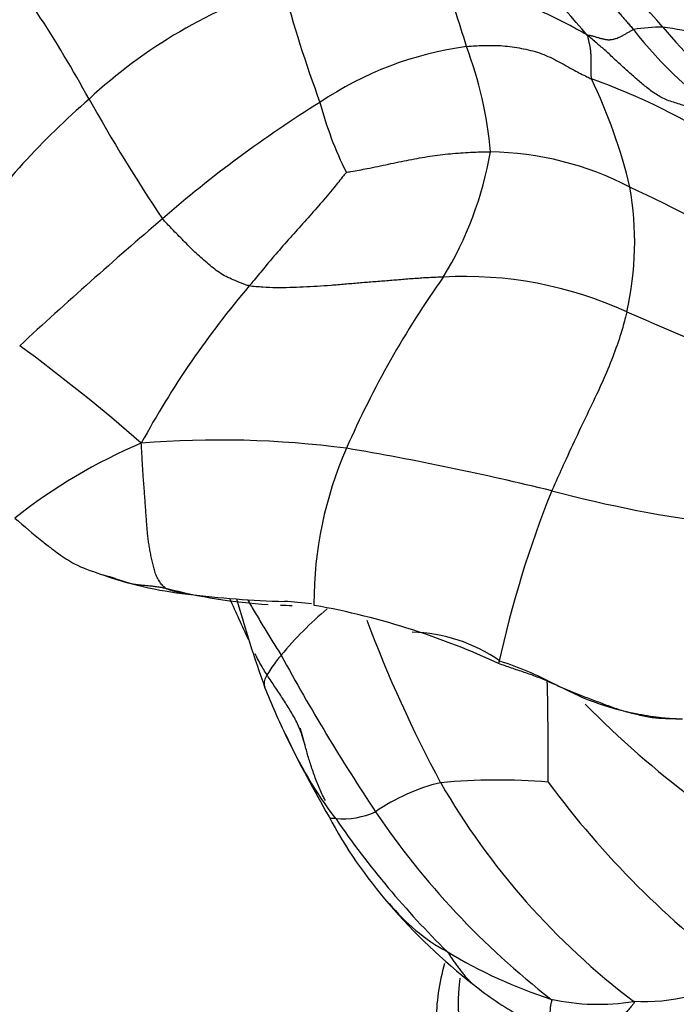
# Model space of a CAD drawing. Units: millimetres. Extents: x 0 to 1478, y 0 to 1761.
# Drawn here: x 379 to 394, y 393 to 416 of the extents above; entities that cross this region are included whole.
import ezdxf
from ezdxf import colors
from ezdxf.entities.mleader import LeaderData, LeaderLine
from ezdxf.math import Vec2, Vec3

# ---------------------------------------------------------------- set-up
doc = ezdxf.new("R2010")
doc.units = ezdxf.units.MM
doc.layers.add('DV5_Défaut', color=7, linetype='Continuous')
doc.layers.add('Défaut', color=7, linetype='Continuous')

# ---------------------------------------------------------------- blocks, each defined once
blk = doc.blocks.new('_DOT')
at = {"color": 0}
blk.add_line((0, 0), (-1, 0), dxfattribs=at)
at = {"color": 0, "const_width": 0.333}
blk.add_lwpolyline([(-0.1665, 0, 1), (0.1665, 0, 1)], format="xyb", close=True, dxfattribs=at)
blk = doc.blocks.new('SE4')
at = {"layer": 'DV5_Défaut', "color": 7, "linetype": 'Continuous'}
for centre, radius, start, end in [((403.686, 427.323), 14.693, 218.6378, 236.7916), ((369.557, 394.363), 32.141, 40.7606, 46.7377), ((354.824, 399.41), 29.746, 28.7485, 37.544), ((363.264, 390.474), 38.033, 40.4901, 45.0294), ((373.963, 410.518), 16.1, 15.8251, 22.0168), ((388.939, 405.055), 11.815, 107.9702, 132.8504), ((413.198, 423.693), 28.868, 194.8511, 200.3725), ((393.933, 410.476), 4.872, 90.3575, 98.2062), ((399.944, 420.399), 8.426, 217.2533, 238.0843), ((389.609, 387.051), 28.621, 77.839, 81.3737), ((416.787, 435.225), 30.312, 220.9769, 225.5151), ((390.495, 407.194), 7.784, 97.6906, 124.0589), ((381.203, 411.769), 8.827, 4.889, 20.8331), ((387.591, 400.822), 14.154, 56.5488, 70.6352), ((381.527, 408.964), 11.953, 13.3345, 25.8487), ((392.382, 400.486), 17.516, 130.9414, 144.6449), ((415.902, 433.301), 40.105, 209.23, 213.7766), ((400.791, 390.09), 27.74, 121.8919, 131.0692), ((393.854, 415.65), 7.975, 194.5733, 206.7821), ((382.081, 413.879), 8.032, 328.4927, 350.2658), ((389.887, 405.449), 7.073, 62.4594, 89.1035), ((386.101, 410.48), 7.165, 347.2002, 9.9705), ((376.847, 376.866), 38.483, 59.9101, 64.9223), ((457.22, 323.872), 114.739, 130.58945, 132.75118), ((406.641, 397.11), 21.719, 144.631, 156.4108), ((389.422, 400.922), 8.773, 65.2966, 93.2152), ((400.647, 395.797), 21.14, 139.6532, 151.3944), ((421.749, 474.245), 71.361, 246.31972, 249.26062), ((356.062, 376.279), 39.443, 48.7141, 53.8439), ((387.093, 394.195), 12.747, 113.1217, 128.1411), ((383.863, 384.014), 21.975, 82.4885, 94.6356), ((394.779, 402.279), 8.78, 156.3496, 180.0321), ((375.78, 341.169), 65.554, 76.22597, 80.37934), ((414.267, 395.661), 24.651, 158.1428, 167.6784), ((399.018, 433.67), 29.825, 255.1774, 262.7869), ((384.049, 410.981), 8.533, 250.0762, 263.8941), ((385.717, 414.428), 12.191, 255.3747, 266.4518), ((386.082, 426.401), 24.085, 262.9873, 268.2111), ((432.792, 423.996), 53.277, 203.9174, 205.0172), ((413.472, 410.588), 30.354, 195.6779, 199.631), ((385.717, 414.428), 12.191, 267.7584, 269.0031), ((385.037, 395.41), 6.925, 82.4752, 87.5792), ((394.779, 402.279), 8.78, 180.0321, 180.2491), ((382.982, 385.409), 17.103, 72.0842, 79.7944), ((391.99, 395.468), 8.786, 130.3686, 140.0394), ((415.232, 412.403), 29.935, 200.5344, 208.2815), ((388.124, 397.98), 3.656, 55.3195, 88.366), ((382.982, 385.409), 17.103, 65.0945, 72.0842), ((427.55, 424.187), 48.18, 208.6166, 213.5491), ((400.501, 396.987), 11.046, 158.7757, 159.1274), ((295.414, 398.543), 95.894, 359.81469, 1.19652), ((402.378, 407.361), 18.833, 201.7254, 205.5054), ((407.692, 415.285), 21.801, 224.5133, 241.7635), ((393.91, 403.095), 9.349, 203.832, 217.4857), ((413.088, 412.859), 30.869, 206.1717, 209.9201), ((395.902, 401.757), 10.463, 193.7808, 195.1232), ((389.844, 394.067), 4.266, 103.1926, 125.015), ((390.164, 384.707), 13.574, 85.1658, 95.4679), ((403.283, 406.533), 16.638, 209.9774, 232.883), ((408.096, 410.618), 20.862, 216.4166, 233.496), ((386.633, 399.312), 1.911, 265.768, 293.5506), ((402.673, 407.884), 18.438, 214.0504, 232.1889), ((395.793, 402.499), 10.718, 208.0499, 220.9443), ((403.556, 409.139), 20.708, 214.5109, 225.4073), ((398.088, 404.442), 13.725, 220.7925, 231.8826), ((391.14, 398.28), 4.43, 219.1344, 241.3679), ((394.712, 403.744), 10.949, 238.6633, 252.2265), ((393.469, 397.729), 4.469, 267.1028, 299.7396), ((394.499, 399.727), 7.8, 231.2484, 240.5392), ((392.437, 398.027), 4.83, 257.2305, 279.6033)]:
    blk.add_arc(centre, radius, start, end, dxfattribs=at)
for centre, major_axis, start_param, end_param in [((402.768, 392.789), (-14, 0), 6.117262, 6.283185), ((402.768, 393.197), (13.5, 0), 3.064981, 3.998339)]:
    blk.add_ellipse(centre, major_axis=major_axis, ratio=0.57735, start_param=start_param, end_param=end_param, dxfattribs=at)
for points in [[(391.1, 417.485), (391.118, 417.454), (391.159, 417.395), (391.223, 417.31), (391.295, 417.229), (391.372, 417.151), (391.452, 417.076), (391.534, 417.002), (391.617, 416.929), (391.7, 416.856), (391.783, 416.783), (391.866, 416.711), (391.95, 416.639), (392.034, 416.568), (392.118, 416.497), (392.201, 416.426), (392.283, 416.352), (392.362, 416.276), (392.438, 416.196), (392.512, 416.115), (392.586, 416.033), (392.66, 415.952), (392.734, 415.872), (392.808, 415.791), (392.881, 415.709), (392.952, 415.627), (393.023, 415.544), (393.094, 415.462), (393.166, 415.38), (393.213, 415.326), (393.237, 415.298)], [(392.189, 415.169), (392.204, 415.172), (392.231, 415.167), (392.27, 415.159), (392.308, 415.15), (392.344, 415.14), (392.379, 415.13), (392.412, 415.119), (392.444, 415.11), (392.473, 415.101), (392.501, 415.094), (392.528, 415.087), (392.554, 415.081), (392.58, 415.075), (392.606, 415.07), (392.632, 415.066), (392.659, 415.064), (392.686, 415.063), (392.714, 415.064), (392.743, 415.067), (392.775, 415.073), (392.81, 415.081), (392.848, 415.093), (392.892, 415.11), (392.94, 415.131), (392.994, 415.158), (393.052, 415.191), (393.114, 415.227), (393.177, 415.264), (393.22, 415.29), (393.237, 415.298)], [(395.408, 412.943), (395.369, 412.973), (395.285, 413.023), (395.156, 413.095), (395.028, 413.167), (394.906, 413.245), (394.792, 413.33), (394.679, 413.416), (394.56, 413.493), (394.429, 413.554), (394.287, 413.6), (394.144, 413.643), (394.004, 413.693), (393.872, 413.753), (393.748, 413.825), (393.633, 413.905), (393.523, 413.991), (393.417, 414.08), (393.313, 414.17), (393.211, 414.26), (393.109, 414.35), (393.009, 414.442), (392.909, 414.533), (392.81, 414.625), (392.711, 414.717), (392.61, 414.808), (392.509, 414.898), (392.406, 414.987), (392.302, 415.075), (392.232, 415.133), (392.189, 415.169)], [(392.189, 415.169), (392.195, 415.152), (392.201, 415.127), (392.21, 415.091), (392.218, 415.054), (392.226, 415.017), (392.235, 414.979), (392.243, 414.941), (392.251, 414.903), (392.257, 414.866), (392.262, 414.828), (392.266, 414.792), (392.269, 414.756), (392.271, 414.72), (392.272, 414.684), (392.273, 414.648), (392.274, 414.612), (392.274, 414.576), (392.275, 414.54), (392.275, 414.504), (392.274, 414.468), (392.274, 414.433), (392.273, 414.399), (392.272, 414.366), (392.272, 414.334), (392.272, 414.302), (392.273, 414.271), (392.276, 414.24), (392.278, 414.21), (392.279, 414.191), (392.284, 414.175)], [(382.639, 402.632), (382.612, 402.648), (382.557, 402.701), (382.487, 402.793), (382.433, 402.898), (382.392, 403.013), (382.36, 403.132), (382.332, 403.252), (382.307, 403.372), (382.284, 403.493), (382.263, 403.613), (382.246, 403.733), (382.231, 403.853), (382.22, 403.973), (382.211, 404.093), (382.202, 404.213), (382.194, 404.333), (382.185, 404.453), (382.176, 404.573), (382.168, 404.694), (382.159, 404.815), (382.15, 404.935), (382.141, 405.056), (382.131, 405.177), (382.123, 405.298), (382.116, 405.42), (382.109, 405.541), (382.102, 405.663), (382.096, 405.784), (382.091, 405.865), (382.087, 405.918)], [(381.224, 402.934), (381.256, 402.924), (381.32, 402.906), (381.417, 402.877), (381.514, 402.846), (381.611, 402.813), (381.707, 402.781), (381.805, 402.75), (381.906, 402.726), (382.009, 402.71), (382.115, 402.701), (382.221, 402.693), (382.326, 402.681), (382.431, 402.667), (382.535, 402.65), (382.604, 402.637), (382.639, 402.632)], [(394.35, 399.658), (394.304, 399.659), (394.201, 399.665), (394.045, 399.671), (393.89, 399.673), (393.736, 399.682), (393.582, 399.705), (393.429, 399.738), (393.276, 399.773), (393.123, 399.811), (392.972, 399.855), (392.823, 399.906), (392.674, 399.96), (392.526, 400.015), (392.378, 400.071), (392.229, 400.127), (392.081, 400.184), (391.933, 400.241), (391.786, 400.3), (391.639, 400.362), (391.494, 400.428), (391.349, 400.495), (391.204, 400.559), (391.058, 400.617), (390.911, 400.671), (390.765, 400.721), (390.619, 400.77), (390.474, 400.819), (390.329, 400.87), (390.233, 400.904), (390.184, 400.921)], [(391.369, 393.317), (391.391, 393.3), (391.389, 393.29), (391.385, 393.273), (391.379, 393.252), (391.372, 393.229), (391.366, 393.204), (391.361, 393.178), (391.357, 393.148), (391.353, 393.114), (391.35, 393.08), (391.348, 393.048), (391.347, 393.016), (391.348, 392.984), (391.35, 392.952), (391.351, 392.917), (391.353, 392.882), (391.356, 392.847), (391.361, 392.812), (391.37, 392.777), (391.381, 392.744), (391.394, 392.712), (391.408, 392.68), (391.425, 392.649), (391.446, 392.616), (391.47, 392.583), (391.497, 392.549), (391.524, 392.517), (391.552, 392.484), (391.571, 392.463), (391.583, 392.452)], [(393.243, 393.265), (393.262, 393.239), (393.236, 393.208), (393.198, 393.161), (393.16, 393.115), (393.123, 393.072), (393.087, 393.03), (393.051, 392.989), (393.016, 392.951), (392.981, 392.914), (392.946, 392.878), (392.91, 392.843), (392.875, 392.809), (392.84, 392.777), (392.805, 392.746), (392.771, 392.717), (392.738, 392.689), (392.706, 392.662), (392.675, 392.634), (392.647, 392.606), (392.621, 392.578), (392.599, 392.547), (392.583, 392.512), (392.575, 392.473), (392.574, 392.43), (392.585, 392.381), (392.609, 392.324), (392.646, 392.262), (392.69, 392.197), (392.722, 392.152), (392.741, 392.129)]]:
    blk.add_open_spline(points, degree=3, dxfattribs=at)
for points, knots in [([(392.189, 415.169), (392.144, 415.195), (391.989, 415.284), (391.674, 415.458), (391.226, 415.669), (390.757, 415.894), (390.329, 416.136), (389.88, 416.336), (389.43, 416.453), (389.098, 416.517), (388.931, 416.547), (388.889, 416.553)], [0, 0, 0, 0, 0.035714, 0.142857, 0.285714, 0.428571, 0.571429, 0.714286, 0.857143, 0.964286, 1, 1, 1, 1]), ([(389.453, 414.908), (389.49, 414.912), (389.64, 414.924), (389.935, 414.941), (390.333, 414.929), (390.751, 414.864), (391.167, 414.757), (391.532, 414.576), (391.863, 414.387), (392.12, 414.255), (392.251, 414.191), (392.284, 414.175)], [0, 0, 0, 0, 0.035714, 0.142857, 0.285714, 0.428571, 0.571429, 0.714286, 0.857143, 0.964286, 1, 1, 1, 1]), ([(386.734, 412.056), (386.757, 412.062), (386.92, 412.091), (387.245, 412.147), (387.686, 412.242), (388.16, 412.343), (388.629, 412.427), (389.092, 412.482), (389.512, 412.513), (389.812, 412.521), (389.961, 412.522), (389.998, 412.521)], [0, 0, 0, 0, 0.035714, 0.142857, 0.285714, 0.428571, 0.571429, 0.714286, 0.857143, 0.964286, 1, 1, 1, 1]), ([(386.734, 412.056), (386.717, 412.039), (386.622, 411.92), (386.429, 411.678), (386.146, 411.344), (385.825, 410.983), (385.501, 410.619), (385.174, 410.251), (384.879, 409.902), (384.667, 409.644), (384.562, 409.515), (384.535, 409.483)], [0, 0, 0, 0, 0.035714, 0.142857, 0.285714, 0.428571, 0.571429, 0.714286, 0.857143, 0.964286, 1, 1, 1, 1]), ([(384.535, 409.483), (384.505, 409.489), (384.4, 409.53), (384.184, 409.608), (383.891, 409.747), (383.611, 409.974), (383.333, 410.21), (383.077, 410.474), (382.84, 410.713), (382.671, 410.892), (382.585, 410.98), (382.566, 411.004)], [0, 0, 0, 0, 0.035714, 0.142857, 0.285714, 0.428571, 0.571429, 0.714286, 0.857143, 0.964286, 1, 1, 1, 1]), ([(388.93, 409.682), (388.875, 409.68), (388.767, 409.676), (388.552, 409.667), (388.284, 409.649), (387.965, 409.623), (387.648, 409.596), (387.331, 409.571), (387.016, 409.547), (386.701, 409.519), (386.387, 409.492), (386.072, 409.472), (385.758, 409.456), (385.449, 409.441), (385.143, 409.436), (384.89, 409.448), (384.686, 409.464), (384.583, 409.473), (384.535, 409.483)], [0, 0, 0, 0, 0.035714, 0.071429, 0.142857, 0.214286, 0.285714, 0.357143, 0.428571, 0.5, 0.571429, 0.642857, 0.714286, 0.785714, 0.857143, 0.928571, 0.964286, 1, 1, 1, 1]), ([(393.088, 408.893), (393.079, 408.853), (393.038, 408.692), (392.946, 408.362), (392.775, 407.877), (392.544, 407.313), (392.261, 406.723), (391.967, 406.111), (391.699, 405.532), (391.507, 405.106), (391.411, 404.892), (391.388, 404.838)], [0, 0, 0, 0, 0.035714, 0.142857, 0.285714, 0.428571, 0.571429, 0.714286, 0.857143, 0.964286, 1, 1, 1, 1]), ([(379.222, 404.218), (379.447, 404.024), (379.702, 403.804), (380.047, 403.534), (380.282, 403.363), (380.604, 403.139), (380.939, 403.026), (381.165, 402.951)], [0, 0, 0, 0, 0.30371, 0.416877, 0.506748, 0.715896, 1, 1, 1, 1]), ([(382.639, 402.632), (382.677, 402.61), (382.754, 402.586), (382.87, 402.554), (382.986, 402.525), (383.077, 402.506), (383.128, 402.498), (383.14, 402.496)], [0, 0, 0, 0, 0.232054, 0.464108, 0.696162, 0.928216, 1, 1, 1, 1]), ([(384.493, 402.376), (384.509, 402.348), (384.552, 402.271), (384.624, 402.146), (384.711, 402.001), (384.799, 401.854), (384.888, 401.707), (384.978, 401.559), (385.069, 401.41), (385.162, 401.261), (385.225, 401.162), (385.256, 401.111)], [0, 0, 0, 0, 0.068708, 0.18512, 0.301531, 0.417943, 0.534354, 0.650766, 0.767177, 0.883589, 1, 1, 1, 1]), ([(385.74, 399.264), (385.732, 399.29), (385.699, 399.389), (385.622, 399.584), (385.478, 399.835), (385.312, 400.102), (385.137, 400.363), (384.964, 400.622), (384.814, 400.86), (384.72, 401.035), (384.675, 401.123), (384.664, 401.145)], [0, 0, 0, 0, 0.035714, 0.142857, 0.285714, 0.428571, 0.571429, 0.714286, 0.857143, 0.964286, 1, 1, 1, 1]), ([(385.256, 401.111), (385.244, 401.097), (385.202, 401.044), (385.119, 400.938), (385.021, 400.8), (384.927, 400.658), (384.872, 400.534), (384.869, 400.45), (384.878, 400.402), (384.883, 400.389)], [0, 0, 0, 0, 0.0461688, 0.1846752, 0.3693504, 0.5540256, 0.7387008, 0.923376, 1, 1, 1, 1]), ([(390.204, 400.986), (390.434, 400.906), (390.817, 400.772), (391.538, 400.413), (392.323, 400.023), (393.133, 399.813), (393.78, 399.701), (394.065, 399.682), (394.209, 399.673)], [0, 0, 0, 0, 0.164883, 0.320635, 0.549424, 0.785109, 0.908441, 1, 1, 1, 1]), ([(385.685, 399.454), (385.699, 399.411), (385.717, 399.348), (385.735, 399.285), (385.74, 399.264)], [0, 0, 0, 0, 0.719325, 1, 1, 1, 1]), ([(386.26, 397.816), (386.244, 397.844), (386.18, 397.965), (386.08, 398.184), (385.977, 398.476), (385.881, 398.76), (385.815, 399.008), (385.77, 399.167), (385.746, 399.247), (385.74, 399.264)], [0, 0, 0, 0, 0.059064, 0.247251, 0.435438, 0.623626, 0.811813, 0.952953, 1, 1, 1, 1]), ([(386.492, 397.406), (386.486, 397.407), (386.464, 397.407), (386.42, 397.409), (386.368, 397.416), (386.349, 397.44), (386.338, 397.452), (386.334, 397.459)], [0, 0, 0, 0, 0.062835, 0.251341, 0.502682, 0.754023, 1, 1, 1, 1]), ([(389.017, 394.392), (389.035, 394.372), (389.054, 394.342), (389.082, 394.298), (389.11, 394.255), (389.138, 394.212), (389.167, 394.17), (389.197, 394.128), (389.227, 394.087), (389.257, 394.046), (389.288, 394.006), (389.318, 393.967), (389.349, 393.928), (389.38, 393.889), (389.412, 393.85), (389.444, 393.812), (389.478, 393.774), (389.512, 393.738), (389.547, 393.703), (389.583, 393.672), (389.607, 393.652), (389.618, 393.643)], [0, 0, 0, 0, 0.052995, 0.105989, 0.158984, 0.211978, 0.264973, 0.317967, 0.370962, 0.423956, 0.476951, 0.529945, 0.58294, 0.635934, 0.688929, 0.741923, 0.794918, 0.847913, 0.900907, 0.953902, 1, 1, 1, 1])]:
    blk.add_open_spline(points, degree=3, knots=knots, dxfattribs=at)

msp = doc.modelspace()

# ---------------------------------------------------------------- block references
at = {"layer": 'Défaut'}
msp.add_blockref('SE4', (0, 0), dxfattribs=at)

# ---------------------------------------------------------------- leaders
at = {"layer": 'Défaut', "color": 7, "linetype": 'Continuous'}
ml = msp.add_multileader_mtext('Standard', dxfattribs=at)
ml.set_content('{\\pxsm0.9;\\fSolid Edge ISO|b1||i0||c0|p34;\\W1.;21/01/2025\\P}', color=256)
ml.set_leader_properties()
ml.set_arrow_properties(name='DOT')
ml.build(insert=Vec2(0, 0))
ml.multileader.update_dxf_attribs({"leader_type": 0, "dogleg_length": 0, "arrow_head_size": 12})
ctx = ml.context
ctx.base_point, ctx.char_height, ctx.arrow_head_size = Vec3(1390.407, 1750.828), 12, 12
notes = []
notes.append((ctx, [(0, (0, 0, 0), (0, 0), (1, 0), 1, [])]))
ctx.mtext.insert = Vec3(1392.407, 1756.828)
for ctx, leaders in notes:
    for number, flags, end, landing, length, lines in leaders:
        leader = LeaderData()
        leader.index, (leader.has_last_leader_line, leader.has_dogleg_vector, leader.attachment_direction) = number, flags
        leader.last_leader_point, leader.dogleg_vector, leader.dogleg_length = Vec3(end), Vec3(landing), length
        for number, points, colour, breaks in lines:
            line = LeaderLine()
            line.index, line.vertices, line.color, line.breaks = number, Vec3.list(points), colors.encode_raw_color(colour), breaks
            leader.lines.append(line)
        ctx.leaders.append(leader)

doc.saveas('drawing.dxf')
